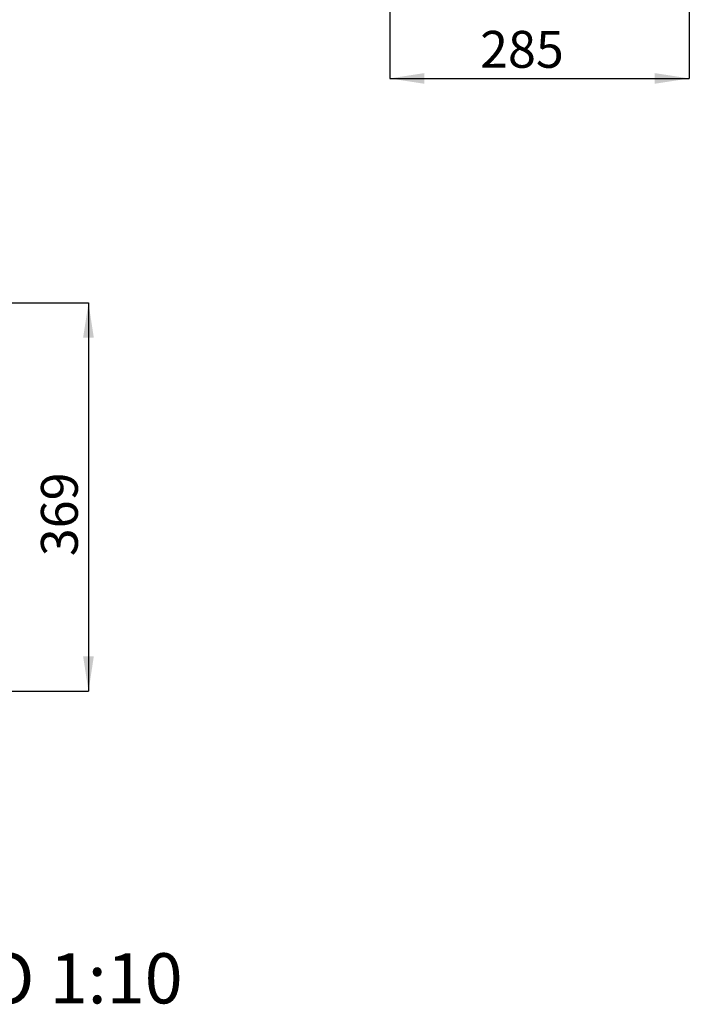
# Model space of a CAD drawing. Units: millimetres. Extents: x 5 to 204, y 14 to 280.
# Drawn here: x 130 to 193, y 14 to 108 of the extents above; entities that cross this region are included whole.
import ezdxf

# ---------------------------------------------------------------- set-up
doc = ezdxf.new("R2010")
doc.units = ezdxf.units.MM
doc.layers.add('FORMAT', color=7, linetype='Continuous')
doc.layers.add('TECH_LIST', color=1, linetype='Continuous')
doc.styles.add('SLDTEXTSTYLE0', font='TXT', dxfattribs={"width": 0.7})
doc.styles.add('SLDTEXTSTYLE1', font='TXT', dxfattribs={"width": 0.605})
doc.dimstyles.new('SLDDIMSTYLE0', dxfattribs={"dimtxt": 3.5, "dimasz": 3.302, "dimexe": 0, "dimexo": 0.0625, "dimgap": 0.875, "dimtad": 1, "dimdec": 0, "dimlfac": 10, "dimrnd": 1e-09, "dimzin": 12, "dimdsep": 46, "dimtxsty": 'SLDTEXTSTYLE1', "dimsah": 1, "dimcen": 0.09, "dimadec": 0, "dimazin": 3, "dimtfac": 1, "dimtdec": 1, "dimtofl": 0, "dimtmove": 0, "dimatfit": 3, "dimfxl": 0, "dimfrac": 2, "dimtolj": 1, "dimtzin": 12, "dimarcsym": 0})

# ---------------------------------------------------------------- blocks, each defined once
blk = doc.blocks.new('_D_6')
at = {"layer": 'TECH_LIST'}
for p, q in [((193.389, 161.133), (193.389, 102.15)), ((164.934, 142.693), (164.934, 102.15)), ((164.934, 102.15), (193.389, 102.15))]:
    blk.add_line(p, q, dxfattribs=at)
for points in [[(164.934, 102.15), (168.236, 101.642), (168.236, 102.658)], [(193.389, 102.15), (190.087, 102.658), (190.087, 101.642)]]:
    blk.add_solid(points, dxfattribs=at)
at = {"layer": 'TECH_LIST', "insert": (173.517, 106.662), "char_height": 3.5, "attachment_point": 1, "style": 'SLDTEXTSTYLE1'}
blk.add_mtext('285', dxfattribs=at)
blk = doc.blocks.new('_D_15')
at = {"layer": 'FORMAT'}
for p, q in [((70.563, 80.848), (136.329, 80.848)), ((136.329, 80.848), (136.329, 43.998)), ((111.313, 43.998), (136.329, 43.998))]:
    blk.add_line(p, q, dxfattribs=at)
for points in [[(136.329, 80.848), (135.821, 77.546), (136.837, 77.546)], [(136.329, 43.998), (136.837, 47.3), (135.821, 47.3)]]:
    blk.add_solid(points, dxfattribs=at)
at = {"layer": 'FORMAT', "insert": (131.817, 56.802), "char_height": 3.5, "attachment_point": 1, "rotation": 90, "style": 'SLDTEXTSTYLE1'}
blk.add_mtext('369', dxfattribs=at)

msp = doc.modelspace()

# ---------------------------------------------------------------- texts
at = {"layer": 'FORMAT', "insert": (103.151, 19.121), "char_height": 4.7625, "attachment_point": 1, "style": 'SLDTEXTSTYLE0'}
msp.add_mtext('MERITKO 1:10', dxfattribs=at)

# ---------------------------------------------------------------- dimensions: what is measured, and where the dimension line sits
at = {"layer": 'FORMAT'}
dim = msp.add_linear_dim(base=(136.328588994, 43.997704263), p1=(70.56344207, 80.847704263), p2=(111.31344207, 43.997704263), angle=90, dimstyle='SLDDIMSTYLE0', dxfattribs=at)
dim.commit()
dim.dimension.update_dxf_attribs({"geometry": '_D_15', "text_midpoint": (136.328588994, 60.81258534), "dimtype": 160})
at = {"layer": 'TECH_LIST'}
dim = msp.add_linear_dim(base=(193.389, 102.15), p1=(164.934, 142.693), p2=(193.389, 161.133), dimstyle='SLDDIMSTYLE0', dxfattribs=at)
dim.commit()
dim.dimension.update_dxf_attribs({"geometry": '_D_6', "text_midpoint": (177.527, 102.15), "dimtype": 160})

doc.saveas('drawing.dxf')
